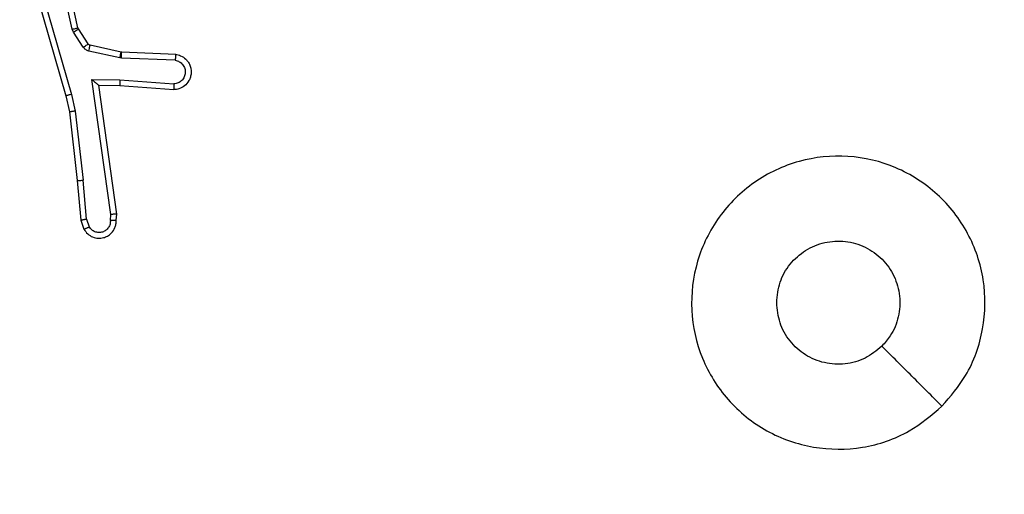
# Model space of a CAD drawing. Units: millimetres. Extents: x -452 to 2089, y 14 to 1422.
# Drawn here: x 603 to 606, y 492 to 493 of the extents above; entities that cross this region are included whole.
import ezdxf

# ---------------------------------------------------------------- set-up
doc = ezdxf.new("R2010")
doc.units = ezdxf.units.MM
doc.header["$LTSCALE"] = 20
doc.header["$PDSIZE"] = -1
doc.layers.add('VP-DIM', color=7, linetype='Continuous')
doc.layers.add('VP-EQ', color=7, linetype='Continuous', true_color=0x8a3492)
doc.dimstyles.get("Standard").update_dxf_attribs({"dimtxt": 14, "dimasz": 20, "dimexe": 20, "dimexo": 50, "dimgap": 20, "dimtad": 0, "dimdec": 0, "dimzin": 0, "dimdsep": 46, "dimtxsty": 'Standard', "dimcen": -0.09, "dimadec": 0, "dimazin": 0, "dimtfac": 1, "dimtdec": 4, "dimtofl": 0, "dimtmove": 0, "dimatfit": 3, "dimfxl": 70, "dimfxlon": 1, "dimtolj": 1, "dimtzin": 0, "dimarcsym": 0})

# ---------------------------------------------------------------- blocks, each defined once
blk = doc.blocks.new('*D23')
at = {"layer": 'Defpoints', "color": 0}
for p in [(227.6557, 1016.7426), (1255.4826, 214.7984), (1949.9225, 214.7984)]:
    blk.add_point(p, dxfattribs=at)
at = {"layer": 'VP-DIM', "color": 0, "lineweight": -2}
for p, q in [((1879.9225, 1016.7426), (1969.9225, 1016.7426)), ((1949.9225, 996.7426), (1949.9225, 653.2705)), ((1949.9225, 234.7984), (1949.9225, 578.2705)), ((1879.9225, 214.7984), (1969.9225, 214.7984))]:
    blk.add_line(p, q, dxfattribs=at)
at = {"layer": 'VP-DIM', "color": 0}
for points in [[(1953.2559, 996.7426), (1946.5892, 996.7426), (1949.9225, 1016.7426)], [(1946.5892, 234.7984), (1953.2559, 234.7984), (1949.9225, 214.7984)]]:
    blk.add_solid(points, dxfattribs=at)
at = {"layer": 'VP-DIM', "color": 0, "insert": (1949.9225, 615.7705), "char_height": 14, "attachment_point": 5, "rotation": 90}
blk.add_mtext('\\A1;805', dxfattribs=at)
blk = doc.blocks.new('*D52')
at = {"layer": 'Defpoints', "color": 0}
for p in [(186.836, 1214.3151), (1232.5725, 14.2587), (2068.5779, 14.2587)]:
    blk.add_point(p, dxfattribs=at)
at = {"layer": 'VP-DIM', "color": 0, "lineweight": -2}
for p, q in [((1998.5779, 1214.3151), (2088.5779, 1214.3151)), ((2068.5779, 1194.3151), (2068.5779, 655.2869)), ((2068.5779, 34.2587), (2068.5779, 573.2869)), ((1998.5779, 14.2587), (2088.5779, 14.2587))]:
    blk.add_line(p, q, dxfattribs=at)
at = {"layer": 'VP-DIM', "color": 0}
for points in [[(2071.9112, 1194.3151), (2065.2445, 1194.3151), (2068.5779, 1214.3151)], [(2065.2445, 34.2587), (2071.9112, 34.2587), (2068.5779, 14.2587)]]:
    blk.add_solid(points, dxfattribs=at)
at = {"layer": 'VP-DIM', "color": 0, "insert": (2068.5779, 614.2869), "char_height": 14, "attachment_point": 5, "rotation": 90}
blk.add_mtext('\\A1;1200', dxfattribs=at)
blk = doc.blocks.new('RC1418_')
at = {"color": 0, "linetype": 'Continuous', "lineweight": 25}
for p, q in [((603.3158, 493.4052), (603.2525, 493.6987)), ((603.2962, 493.4006), (603.2335, 493.6915)), ((603.1539, 493.5939), (603.2746, 493.1734)), ((603.1734, 493.598), (603.2939, 493.178)), ((603.3005, 493.3903), (603.2962, 493.4006)), ((603.3173, 493.4016), (603.3158, 493.4052)), ((603.3509, 493.3504), (603.3173, 493.4016)), ((603.3341, 493.339), (603.3005, 493.3903)), ((603.4587, 493.3024), (603.353, 493.326)), ((603.4631, 493.3223), (603.3574, 493.3459)), ((603.4641, 493.3017), (603.4587, 493.3024)), ((603.465, 493.3221), (603.4631, 493.3223)), ((603.6474, 493.2944), (603.4641, 493.3017)), ((603.6492, 493.3147), (603.465, 493.3221)), ((603.3638, 493.2292), (603.4591, 493.2283)), ((603.4284, 492.7689), (603.3638, 493.2292)), ((603.4591, 493.2283), (603.6429, 493.214)), ((603.3869, 493.2094), (603.4583, 493.2087)), ((603.4486, 492.7698), (603.3869, 493.2094)), ((603.4583, 493.2087), (603.6423, 493.1943)), ((603.2746, 493.1734), (603.2869, 493.1185)), ((603.2939, 493.178), (603.3066, 493.1214)), ((603.2869, 493.1185), (603.3135, 492.884)), ((603.3066, 493.1214), (603.3333, 492.8855)), ((603.3135, 492.884), (603.326, 492.7487)), ((603.3456, 492.7525), (603.3333, 492.8855)), ((603.4265, 492.7485), (603.4284, 492.7689)), ((603.4466, 492.7487), (603.4486, 492.7698)), ((603.326, 492.7487), (603.3365, 492.7187)), ((603.3456, 492.7525), (603.3547, 492.7264))]:
    blk.add_line(p, q, dxfattribs=at)
for points, knots in [([(603.2962, 493.4006), (603.2988, 493.4012), (603.3039, 493.4023), (603.3104, 493.4038), (603.3149, 493.4048), (603.3155, 493.4051), (603.3158, 493.4052)], [0, 0, 0, 0, 0.2493627, 0.4998112, 0.7499857, 1, 1, 1, 1]), ([(603.3005, 493.3903), (603.303, 493.3919), (603.3079, 493.3952), (603.3134, 493.3989), (603.3167, 493.4011), (603.3171, 493.4015), (603.3173, 493.4016)], [0, 0, 0, 0, 0.280473, 0.558988, 0.779636, 1, 1, 1, 1]), ([(603.3341, 493.339), (603.3366, 493.3407), (603.3415, 493.3439), (603.3471, 493.3476), (603.3504, 493.3499), (603.3507, 493.3502), (603.3509, 493.3504)], [0, 0, 0, 0, 0.280484, 0.559002, 0.779646, 1, 1, 1, 1]), ([(603.353, 493.326), (603.3511, 493.3265), (603.3473, 493.3276), (603.3422, 493.3306), (603.3377, 493.3343), (603.3353, 493.3375), (603.3341, 493.339)], [0, 0, 0, 0, 0.25017, 0.499522, 0.749247, 1, 1, 1, 1]), ([(603.3574, 493.3459), (603.3562, 493.3463), (603.3535, 493.3471), (603.3518, 493.3493), (603.3509, 493.3504)], [0, 0, 0, 0, 0.487216, 1, 1, 1, 1]), ([(603.353, 493.326), (603.3537, 493.3289), (603.355, 493.3347), (603.3564, 493.3413), (603.3573, 493.3451), (603.3574, 493.3456), (603.3574, 493.3459)], [0, 0, 0, 0, 0.280077, 0.55924, 0.779364, 1, 1, 1, 1]), ([(603.4587, 493.3024), (603.4594, 493.3053), (603.4607, 493.3111), (603.4621, 493.3177), (603.463, 493.3216), (603.4631, 493.3221), (603.4631, 493.3223)], [0, 0, 0, 0, 0.280183, 0.559297, 0.779428, 1, 1, 1, 1]), ([(603.4641, 493.3017), (603.4643, 493.3047), (603.4645, 493.3106), (603.4648, 493.3173), (603.4649, 493.3213), (603.465, 493.3218), (603.465, 493.3221)], [0, 0, 0, 0, 0.279858, 0.559327, 0.77938, 1, 1, 1, 1]), ([(603.6492, 493.3147), (603.6549, 493.3135), (603.6676, 493.3107), (603.6817, 493.3008), (603.6917, 493.2892), (603.6978, 493.2778), (603.7016, 493.2647), (603.7023, 493.2507), (603.6998, 493.2372), (603.6932, 493.2216), (603.6803, 493.2067), (603.6615, 493.1963), (603.6484, 493.1949), (603.6423, 493.1943)], [0, 0, 0, 0, 0.097046, 0.213343, 0.279275, 0.349954, 0.425557, 0.504861, 0.580455, 0.652204, 0.783516, 0.899366, 1, 1, 1, 1]), ([(603.6474, 493.2944), (603.6523, 493.2931), (603.662, 493.2906), (603.6736, 493.2805), (603.6809, 493.2672), (603.6828, 493.2521), (603.6791, 493.2373), (603.6705, 493.2249), (603.6578, 493.2162), (603.6479, 493.2147), (603.6429, 493.214)], [0, 0, 0, 0, 0.1249859, 0.2502068, 0.3751438, 0.500154, 0.6251685, 0.7499851, 0.8751649, 1, 1, 1, 1]), ([(603.6492, 493.3147), (603.6491, 493.3146), (603.6491, 493.3144), (603.649, 493.3131), (603.6489, 493.3111), (603.6486, 493.3076), (603.6481, 493.302), (603.6476, 493.2969), (603.6474, 493.2944)], [0, 0, 0, 0, 0.131933, 0.261997, 0.390211, 0.516264, 0.762062, 1, 1, 1, 1]), ([(603.3638, 493.2292), (603.3668, 493.2266), (603.3717, 493.2222), (603.3779, 493.2169), (603.382, 493.2134), (603.3846, 493.2111), (603.3864, 493.2097), (603.3867, 493.2095), (603.3869, 493.2094)], [0, 0, 0, 0, 0.300586, 0.50312, 0.651073, 0.780638, 0.895593, 1, 1, 1, 1]), ([(603.4591, 493.2283), (603.459, 493.2257), (603.4587, 493.2206), (603.4583, 493.2141), (603.4582, 493.2096), (603.4583, 493.209), (603.4583, 493.2087)], [0, 0, 0, 0, 0.250434, 0.500419, 0.750656, 1, 1, 1, 1]), ([(603.6429, 493.214), (603.6429, 493.2115), (603.6427, 493.2065), (603.6425, 493.2), (603.6424, 493.1963), (603.6423, 493.1946), (603.6423, 493.1944), (603.6423, 493.1943)], [0, 0, 0, 0, 0.238193, 0.48407, 0.736962, 0.867329, 1, 1, 1, 1]), ([(603.2939, 493.178), (603.2921, 493.1775), (603.2887, 493.1767), (603.2843, 493.1756), (603.2807, 493.1747), (603.2774, 493.174), (603.2751, 493.1734), (603.2747, 493.1734), (603.2746, 493.1734)], [0, 0, 0, 0, 0.1740431, 0.3339915, 0.4797483, 0.6117321, 0.833596, 1, 1, 1, 1]), ([(603.3066, 493.1214), (603.305, 493.1211), (603.3019, 493.1206), (603.2977, 493.1199), (603.2941, 493.1194), (603.2905, 493.1189), (603.2876, 493.1185), (603.2871, 493.1185), (603.2869, 493.1185)], [0, 0, 0, 0, 0.154923, 0.302283, 0.43963, 0.569629, 0.801496, 1, 1, 1, 1]), ([(606.261, 492.1145), (606.2251, 492.0842), (606.1461, 492.0175), (605.9917, 491.9655), (605.8213, 491.9663), (605.6589, 492.0222), (605.5259, 492.1303), (605.4355, 492.2753), (605.3986, 492.4419), (605.4189, 492.6119), (605.4943, 492.7654), (605.6161, 492.8857), (605.7711, 492.9584), (605.9412, 492.9761), (606.1075, 492.9367), (606.2513, 492.8439), (606.3564, 492.709), (606.4111, 492.5468), (606.4081, 492.3763), (606.3553, 492.2248), (606.2898, 492.1481), (606.261, 492.1145)], [0, 0, 0, 0, 0.044743, 0.098639, 0.151943, 0.205881, 0.260201, 0.313207, 0.366988, 0.420861, 0.474343, 0.527997, 0.581911, 0.635433, 0.689072, 0.742825, 0.796633, 0.850213, 0.903797, 0.957779, 1, 1, 1, 1]), ([(603.3135, 492.884), (603.3138, 492.8839), (603.3144, 492.8838), (603.3189, 492.8841), (603.3255, 492.8847), (603.3307, 492.8853), (603.3333, 492.8855)], [0, 0, 0, 0, 0.25006, 0.50015, 0.749916, 1, 1, 1, 1]), ([(603.4486, 492.7698), (603.4484, 492.7697), (603.448, 492.7696), (603.4449, 492.7694), (603.4412, 492.7692), (603.4376, 492.7691), (603.4332, 492.769), (603.4301, 492.7689), (603.4284, 492.7689)], [0, 0, 0, 0, 0.1980238, 0.4308636, 0.5599103, 0.6978276, 0.8452676, 1, 1, 1, 1]), ([(603.3456, 492.7525), (603.344, 492.7521), (603.3409, 492.7514), (603.3367, 492.7505), (603.3331, 492.7498), (603.3296, 492.7491), (603.3266, 492.7486), (603.3262, 492.7486), (603.326, 492.7487)], [0, 0, 0, 0, 0.1548808, 0.3020914, 0.4402808, 0.5696245, 0.8023291, 1, 1, 1, 1]), ([(603.3365, 492.7187), (603.3403, 492.7129), (603.3479, 492.7015), (603.3656, 492.6909), (603.3847, 492.6866), (603.4022, 492.6884), (603.4178, 492.6948), (603.4321, 492.7057), (603.4417, 492.7205), (603.4463, 492.7357), (603.4465, 492.7442), (603.4466, 492.7487)], [0, 0, 0, 0, 0.131558, 0.258704, 0.381624, 0.499834, 0.587745, 0.700405, 0.837501, 0.915648, 1, 1, 1, 1]), ([(603.3365, 492.7187), (603.3367, 492.7188), (603.3372, 492.7189), (603.3403, 492.7201), (603.3438, 492.7216), (603.3471, 492.723), (603.3508, 492.7246), (603.3534, 492.7258), (603.3547, 492.7264)], [0, 0, 0, 0, 0.222498, 0.463258, 0.590066, 0.722479, 0.859232, 1, 1, 1, 1]), ([(603.4265, 492.7485), (603.4264, 492.7442), (603.4263, 492.7355), (603.4205, 492.7235), (603.4115, 492.714), (603.3997, 492.708), (603.3866, 492.7063), (603.3738, 492.709), (603.3623, 492.7158), (603.3573, 492.7228), (603.3547, 492.7264)], [0, 0, 0, 0, 0.124963, 0.250104, 0.375287, 0.499789, 0.624863, 0.749657, 0.874868, 1, 1, 1, 1]), ([(603.4466, 492.7487), (603.4465, 492.7486), (603.4463, 492.7486), (603.445, 492.7485), (603.443, 492.7485), (603.4395, 492.7484), (603.434, 492.7484), (603.4289, 492.7485), (603.4265, 492.7485)], [0, 0, 0, 0, 0.13337, 0.264831, 0.393729, 0.518914, 0.764391, 1, 1, 1, 1]), ([(605.6976, 492.4678), (605.6999, 492.4914), (605.7045, 492.5386), (605.7407, 492.6014), (605.7939, 492.6492), (605.8604, 492.6765), (605.9321, 492.6804), (606.001, 492.6603), (606.0595, 492.6185), (606.1009, 492.5597), (606.1204, 492.4904), (606.1158, 492.4189), (606.0917, 492.3598), (606.0661, 492.3307), (606.0561, 492.3193)], [0, 0, 0, 0, 0.085849, 0.171695, 0.25749, 0.343286, 0.429097, 0.514978, 0.600983, 0.686993, 0.772994, 0.858931, 0.944848, 1, 1, 1, 1]), ([(606.0561, 492.3193), (606.0378, 492.3043), (606.0011, 492.2742), (605.9311, 492.2553), (605.8597, 492.2592), (605.7932, 492.2868), (605.7401, 492.3348), (605.7044, 492.3976), (605.6998, 492.4445), (605.6976, 492.4678)], [0, 0, 0, 0, 0.142995, 0.286088, 0.429036, 0.572284, 0.715514, 0.85878, 1, 1, 1, 1]), ([(606.2609, 492.1144), (606.2267, 492.1486), (606.1585, 492.2169), (606.0902, 492.2851), (606.0561, 492.3193)], [0, 0, 0, 0, 0.500025, 1, 1, 1, 1])]:
    blk.add_open_spline(points, degree=3, knots=knots, dxfattribs=at)
blk = doc.blocks.new('RC1418_2D')
at = {"layer": 'VP-EQ', "color": 0}
blk.add_blockref('RC1418_', (0, 0), dxfattribs=at)

msp = doc.modelspace()

# ---------------------------------------------------------------- block references
at = {"layer": 'VP-EQ', "color": 0}
msp.add_blockref('RC1418_2D', (0, 0), dxfattribs=at)

# ---------------------------------------------------------------- dimensions: what is measured, and where the dimension line sits
at = {"layer": 'VP-DIM', "color": 0}
dim = msp.add_linear_dim(base=(2068.5779, 14.2587), p1=(186.836, 1214.3151), p2=(1232.5725, 14.2587), angle=90, dimstyle='Standard', dxfattribs=at)
dim.commit()
dim.dimension.update_dxf_attribs({"geometry": '*D52', "text_midpoint": (2068.5779, 614.2869)})
dim = msp.add_linear_dim(base=(1949.9225, 214.7984), p1=(227.6557, 1016.7426), p2=(1255.4826, 214.7984), angle=90, text='805', dimstyle='Standard', dxfattribs=at)
dim.commit()
dim.dimension.update_dxf_attribs({"geometry": '*D23', "text_midpoint": (1949.9225, 615.7705)})

doc.saveas('drawing.dxf')
